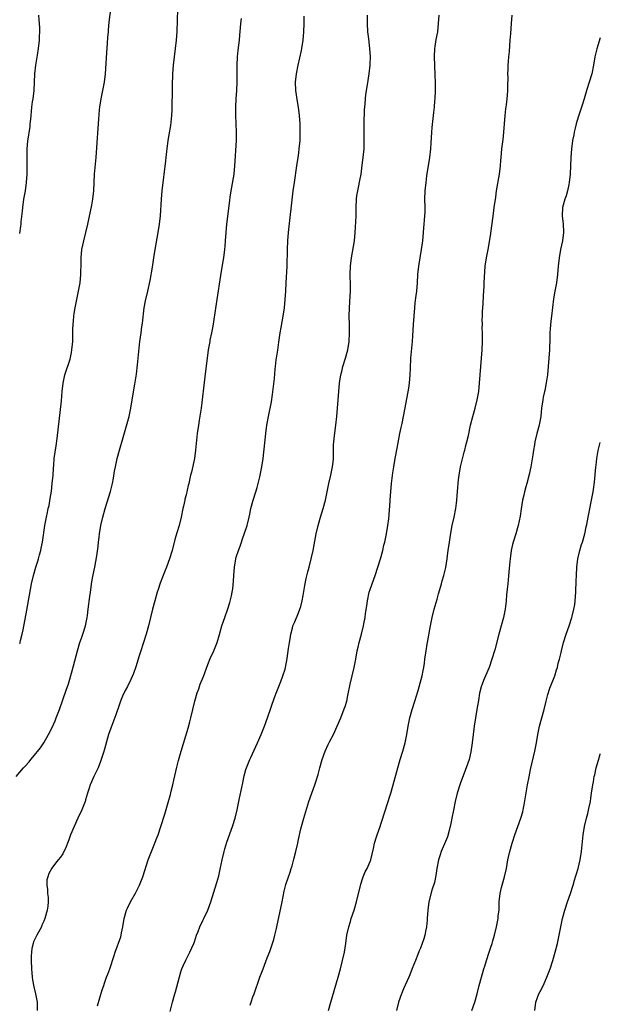
# Model space of a CAD drawing. Units: inches. Extents: x 2559000 to 2562000, y 1505156 to 1506000.
# Drawn here: x 2561861 to 2562000, y 1505570 to 1505806 of the extents above; entities that cross this region are included whole.
import ezdxf

# ---------------------------------------------------------------- set-up
doc = ezdxf.new("R2010")
doc.units = ezdxf.units.IN
doc.header["$MEASUREMENT"] = 0
doc.layers.add('LD25591503_10ft', color=132, linetype='Continuous')

msp = doc.modelspace()

# ---------------------------------------------------------------- linework, layer by layer
at = {"layer": 'LD25591503_10ft'}
for points, elevation in [([(2561860.44, 1505625), (2561862.18, 1505627), (2561862.58, 1505627.42), (2561863.5, 1505628.5), (2561863.92, 1505629), (2561864.43, 1505629.57), (2561866.2, 1505631.8), (2561867, 1505633), (2561868.14, 1505635), (2561869, 1505636.67), (2561869.72, 1505638.28), (2561870.01, 1505639), (2561870.76, 1505641), (2561872.4, 1505645.6), (2561872.89, 1505647.11), (2561873.78, 1505650.22), (2561875.06, 1505655), (2561875.65, 1505657), (2561876.01, 1505658.01), (2561876.34, 1505659), (2561876.96, 1505661), (2561877.37, 1505663), (2561877.43, 1505663.43), (2561877.65, 1505665), (2561878.04, 1505667.96), (2561878.16, 1505669), (2561878.5, 1505671.5), (2561878.8, 1505673.2), (2561879.19, 1505675), (2561879.71, 1505677.71), (2561879.99, 1505679.99), (2561880.06, 1505681), (2561880.21, 1505682.21), (2561880.29, 1505683), (2561880.65, 1505685), (2561881.14, 1505687), (2561881.7, 1505689), (2561882.93, 1505693.07), (2561883.43, 1505695), (2561883.71, 1505696.29), (2561883.95, 1505697.95), (2561884.13, 1505699), (2561884.54, 1505701), (2561885.09, 1505703), (2561885.99, 1505705.99), (2561886.8, 1505708.8), (2561887.38, 1505711), (2561887.81, 1505713), (2561888.17, 1505715), (2561888.78, 1505718.78), (2561889.13, 1505721.13), (2561889.42, 1505723.42), (2561890, 1505729), (2561890.26, 1505731), (2561890.47, 1505732.47), (2561890.62, 1505733.38), (2561891.03, 1505737), (2561891.31, 1505738.69), (2561891.88, 1505741), (2561892.45, 1505743.55), (2561893, 1505746.77), (2561893.34, 1505749), (2561893.66, 1505751), (2561894.37, 1505755), (2561894.66, 1505757), (2561894.88, 1505759), (2561895.16, 1505763), (2561895.33, 1505765), (2561896.18, 1505772.18), (2561896.25, 1505773), (2561896.41, 1505774.41), (2561896.46, 1505775), (2561896.74, 1505777), (2561897, 1505778.36), (2561897.38, 1505780.62), (2561897.62, 1505783), (2561897.66, 1505784.34), (2561897.7, 1505785), (2561897.68, 1505786.32), (2561897.74, 1505787.74), (2561897.74, 1505789), (2561897.78, 1505790.22), (2561897.79, 1505791), (2561897.85, 1505792.15), (2561897.87, 1505793), (2561898.03, 1505795), (2561898.52, 1505799), (2561898.74, 1505801), (2561898.9, 1505803.1), (2561899.14, 1505811.14)], 10300), ([(2561861.25, 1505656.75), (2561861.34, 1505657), (2561861.44, 1505657.44), (2561861.86, 1505659), (2561862.05, 1505660.05), (2561863, 1505664.75), (2561864.09, 1505671), (2561864.52, 1505673), (2561865.11, 1505675), (2561865.58, 1505676.42), (2561865.74, 1505677), (2561865.99, 1505677.99), (2561866.27, 1505679), (2561866.41, 1505679.59), (2561866.67, 1505681), (2561867.3, 1505685), (2561867.66, 1505687), (2561867.9, 1505688.1), (2561868.08, 1505689), (2561868.26, 1505689.74), (2561868.57, 1505691.43), (2561868.83, 1505693.17), (2561869.05, 1505695), (2561869.22, 1505697), (2561869.31, 1505698.69), (2561869.39, 1505699.39), (2561869.52, 1505701), (2561869.98, 1505704.02), (2561870.21, 1505705.79), (2561871.22, 1505714.78), (2561871.41, 1505717), (2561871.63, 1505719), (2561871.82, 1505719.82), (2561872.05, 1505721), (2561873.28, 1505724.72), (2561873.64, 1505726.36), (2561873.74, 1505727), (2561873.93, 1505729), (2561873.97, 1505729.97), (2561873.99, 1505732.01), (2561874.03, 1505733), (2561874.09, 1505733.91), (2561874.2, 1505735), (2561874.3, 1505735.7), (2561874.53, 1505737), (2561875.33, 1505741), (2561875.67, 1505743), (2561875.88, 1505745), (2561875.88, 1505745.88), (2561875.92, 1505747), (2561875.91, 1505749), (2561876.12, 1505751), (2561876.57, 1505753), (2561877.08, 1505755), (2561877.53, 1505757), (2561878.46, 1505761.54), (2561878.71, 1505763), (2561878.94, 1505765), (2561879.17, 1505769), (2561879.53, 1505773), (2561879.97, 1505779.97), (2561880.13, 1505782.13), (2561880.33, 1505784.33), (2561880.4, 1505785), (2561880.73, 1505787), (2561881.16, 1505789), (2561881.52, 1505791), (2561881.73, 1505793), (2561882.05, 1505797.95), (2561882.26, 1505800.26), (2561882.34, 1505801.66), (2561882.45, 1505803), (2561882.48, 1505803.52), (2561882.65, 1505805.35), (2561883.1, 1505809)], 10290), ([(2561865.78, 1505807), (2561865.85, 1505805.85), (2561865.99, 1505804.01), (2561865.98, 1505803), (2561865.91, 1505801.91), (2561865.9, 1505801), (2561865.68, 1505799), (2561865.44, 1505797.44), (2561865.04, 1505795), (2561864.82, 1505793), (2561864.6, 1505789), (2561864.36, 1505787), (2561864.24, 1505786.24), (2561864.08, 1505785), (2561864.01, 1505783.99), (2561863.88, 1505783), (2561863.84, 1505782.16), (2561863.71, 1505781), (2561863.65, 1505780.35), (2561863.1, 1505776.9), (2561862.96, 1505775.04), (2561862.97, 1505771), (2561862.95, 1505769), (2561862.84, 1505767), (2561862.55, 1505765), (2561862.16, 1505763), (2561861.9, 1505761), (2561861.86, 1505760.14), (2561861.54, 1505757.54), (2561861.52, 1505757), (2561861.46, 1505756.54), (2561861.18, 1505754.82)], 10280), ([(2561914.21, 1505806.21), (2561914.04, 1505805), (2561913.97, 1505803.97), (2561913.77, 1505802.23), (2561913.67, 1505801), (2561913.38, 1505798.62), (2561913.21, 1505797), (2561913.13, 1505795), (2561913.18, 1505793), (2561913.17, 1505791), (2561913.03, 1505789), (2561912.87, 1505787), (2561912.81, 1505785), (2561912.85, 1505783), (2561912.93, 1505781.07), (2561912.98, 1505779.02), (2561912.95, 1505777.05), (2561912.62, 1505771), (2561912.41, 1505769), (2561911.89, 1505765.89), (2561911.72, 1505765), (2561911.51, 1505763.51), (2561911.36, 1505762.64), (2561910.7, 1505757), (2561910.39, 1505753), (2561910.27, 1505751.73), (2561910.2, 1505751), (2561909.94, 1505749), (2561909.82, 1505748.18), (2561909.23, 1505744.77), (2561908.37, 1505739), (2561907.38, 1505732.62), (2561907.08, 1505731), (2561906.73, 1505729.27), (2561906.67, 1505729), (2561906.32, 1505727), (2561905.5, 1505720.5), (2561904.6, 1505713), (2561904.41, 1505711.59), (2561904.13, 1505710.13), (2561903.95, 1505709), (2561903.65, 1505707), (2561903.3, 1505703), (2561903, 1505701), (2561902.29, 1505697.71), (2561902.1, 1505697), (2561901.65, 1505695), (2561901.5, 1505694.5), (2561901, 1505692.32), (2561900.73, 1505691.27), (2561900.68, 1505691), (2561900.37, 1505689.63), (2561900.27, 1505689), (2561899.86, 1505687), (2561899.33, 1505685), (2561898.79, 1505683.21), (2561898.36, 1505681.64), (2561897.69, 1505679), (2561897.08, 1505677), (2561896.32, 1505675), (2561895.92, 1505674.08), (2561894.8, 1505671.2), (2561894.31, 1505669.69), (2561894.1, 1505669), (2561893.55, 1505667), (2561893.02, 1505665), (2561892, 1505661), (2561891.45, 1505659), (2561890.76, 1505656.76), (2561890.18, 1505655), (2561889.83, 1505653.83), (2561889, 1505651.17), (2561888.42, 1505649.58), (2561887.82, 1505648.18), (2561887, 1505646.51), (2561886.47, 1505645.53), (2561885.84, 1505644.16), (2561885.36, 1505643), (2561885, 1505642.01), (2561884.26, 1505639.74), (2561883, 1505636.54), (2561882.51, 1505635), (2561881.49, 1505631.49), (2561881.29, 1505630.71), (2561880.76, 1505629), (2561880.56, 1505628.56), (2561879.97, 1505627), (2561878.94, 1505625), (2561878.11, 1505623), (2561877.86, 1505622.14), (2561877.49, 1505621), (2561877, 1505619.37), (2561876.87, 1505619), (2561876.09, 1505617), (2561875.18, 1505615), (2561874.25, 1505613), (2561873.41, 1505611), (2561873, 1505609.81), (2561872.68, 1505609), (2561872.23, 1505607.77), (2561871.78, 1505607), (2561871.54, 1505606.46), (2561871, 1505605.68), (2561870.41, 1505605), (2561869.78, 1505604.22), (2561868.92, 1505603.08), (2561868.22, 1505601.78), (2561867.96, 1505601), (2561867.77, 1505600.23), (2561867.72, 1505599), (2561867.92, 1505597.92), (2561867.92, 1505597), (2561868.05, 1505596.05), (2561868.06, 1505595), (2561867.96, 1505593.96), (2561867.81, 1505593), (2561867.25, 1505591), (2561867, 1505590.38), (2561866.58, 1505589.42), (2561866.43, 1505589), (2561865.39, 1505587), (2561864.59, 1505585.41), (2561864.47, 1505585), (2561864.18, 1505583.82), (2561864.04, 1505583), (2561864.01, 1505581.99), (2561864, 1505581), (2561864.1, 1505579), (2561864.26, 1505577), (2561864.35, 1505576.35), (2561864.64, 1505574.64), (2561865.06, 1505573), (2561865.4, 1505571), (2561865.42, 1505570.58), (2561865.44, 1505569)], 10310), ([(2561879.84, 1505570.15), (2561881, 1505573.93), (2561881.35, 1505575), (2561881.55, 1505575.55), (2561882.02, 1505577), (2561882.28, 1505577.72), (2561882.78, 1505579), (2561883.84, 1505582.16), (2561884.08, 1505583), (2561885.4, 1505586.6), (2561885.5, 1505587), (2561885.62, 1505587.62), (2561885.92, 1505589), (2561886.26, 1505591), (2561886.8, 1505593), (2561887, 1505593.49), (2561887.77, 1505595), (2561888.94, 1505597.06), (2561889.87, 1505599), (2561890.65, 1505601), (2561891.96, 1505605), (2561892.75, 1505607), (2561893.57, 1505609), (2561893.9, 1505609.9), (2561894.33, 1505611), (2561895, 1505613), (2561895.92, 1505615.92), (2561896.77, 1505618.77), (2561897.31, 1505620.69), (2561897.48, 1505621.48), (2561897.86, 1505623), (2561898.1, 1505624.1), (2561898.83, 1505627.17), (2561899.24, 1505628.76), (2561899.87, 1505631), (2561901.49, 1505636.51), (2561901.93, 1505638.07), (2561902.18, 1505639), (2561902.66, 1505641), (2561903.1, 1505643), (2561903.67, 1505645), (2561904.05, 1505645.95), (2561904.42, 1505647), (2561905.15, 1505648.85), (2561906.22, 1505651.78), (2561906.81, 1505653.19), (2561907.65, 1505655), (2561908.42, 1505657), (2561909, 1505658.94), (2561909.59, 1505661), (2561909.93, 1505662.07), (2561910.25, 1505663), (2561911, 1505665.03), (2561911.47, 1505666.53), (2561911.87, 1505668.13), (2561912.02, 1505669), (2561912.15, 1505669.85), (2561912.32, 1505671.68), (2561912.4, 1505673), (2561912.57, 1505675), (2561912.9, 1505677), (2561913, 1505677.4), (2561913.51, 1505679), (2561913.93, 1505680.07), (2561914.24, 1505681), (2561914.44, 1505681.56), (2561915.6, 1505685), (2561916.13, 1505687), (2561916.29, 1505687.71), (2561916.52, 1505689), (2561917.03, 1505691), (2561917.69, 1505693), (2561917.97, 1505694.03), (2561918.27, 1505695), (2561918.64, 1505696.64), (2561919.11, 1505699), (2561919.42, 1505701), (2561920.07, 1505707), (2561920.35, 1505709), (2561920.7, 1505711), (2561921.42, 1505714.58), (2561921.69, 1505716.32), (2561922.12, 1505720.12), (2561922.33, 1505722.34), (2561922.37, 1505723), (2561922.56, 1505724.56), (2561922.6, 1505725), (2561922.92, 1505726.92), (2561923.21, 1505728.79), (2561923.5, 1505731), (2561923.71, 1505732.29), (2561924.22, 1505735), (2561924.51, 1505737), (2561924.7, 1505739), (2561924.86, 1505741), (2561924.97, 1505743.03), (2561925.15, 1505747), (2561925.22, 1505751), (2561925.3, 1505753), (2561925.47, 1505755), (2561926.64, 1505765), (2561926.9, 1505767), (2561927.52, 1505771), (2561927.8, 1505773), (2561927.93, 1505774.07), (2561928.06, 1505775), (2561928.25, 1505777), (2561928.28, 1505777.72), (2561928.29, 1505779.71), (2561928.24, 1505781), (2561928.13, 1505783), (2561927.91, 1505785), (2561927.66, 1505786.34), (2561927.21, 1505789), (2561927.14, 1505791), (2561927.39, 1505793), (2561927.78, 1505795), (2561928.56, 1505798.56), (2561928.64, 1505799), (2561928.96, 1505801), (2561929.14, 1505803), (2561929.23, 1505805), (2561929.25, 1505806.75)], 10320), ([(2561897.23, 1505568.77), (2561897.8, 1505571), (2561898.34, 1505573), (2561898.5, 1505573.5), (2561899.77, 1505578.23), (2561900.03, 1505579), (2561900.29, 1505579.71), (2561900.93, 1505581.07), (2561901.93, 1505583), (2561902.83, 1505585), (2561903, 1505585.45), (2561903.54, 1505587), (2561903.89, 1505587.89), (2561904.29, 1505589), (2561905, 1505590.5), (2561905.27, 1505591), (2561906.23, 1505593), (2561906.94, 1505595), (2561908.38, 1505599.62), (2561908.81, 1505601.19), (2561909.17, 1505602.83), (2561909.62, 1505605), (2561910.11, 1505607), (2561910.3, 1505607.7), (2561910.77, 1505609.23), (2561912.1, 1505613), (2561912.73, 1505615), (2561913.23, 1505617), (2561913.82, 1505619.82), (2561914.34, 1505622.34), (2561914.55, 1505623.45), (2561914.9, 1505625.1), (2561915.33, 1505626.67), (2561915.44, 1505627), (2561916.23, 1505629), (2561916.48, 1505629.52), (2561917.28, 1505631.28), (2561918.08, 1505633), (2561918.95, 1505635), (2561919.76, 1505637), (2561920.49, 1505639), (2561922.17, 1505643.83), (2561922.72, 1505645.28), (2561923.64, 1505647.64), (2561924.15, 1505649), (2561924.66, 1505650.66), (2561924.76, 1505651), (2561925.18, 1505653.18), (2561925.53, 1505655.53), (2561925.72, 1505657), (2561925.88, 1505657.88), (2561926.01, 1505659), (2561926.43, 1505660.43), (2561926.56, 1505661), (2561927, 1505661.93), (2561927.9, 1505664.1), (2561928.21, 1505665), (2561928.4, 1505665.6), (2561928.76, 1505667), (2561929, 1505668.27), (2561929.4, 1505670.6), (2561929.73, 1505672.27), (2561930.11, 1505673.89), (2561930.4, 1505675), (2561931, 1505677.36), (2561931.36, 1505679), (2561931.64, 1505680.36), (2561932.13, 1505683), (2561932.55, 1505685), (2561933.11, 1505687), (2561933.77, 1505689), (2561934.34, 1505691), (2561934.75, 1505693), (2561935.11, 1505695), (2561935.59, 1505697), (2561936.04, 1505699), (2561936.13, 1505700.13), (2561936.22, 1505701), (2561936.21, 1505702.21), (2561936.28, 1505704.28), (2561936.33, 1505705), (2561936.51, 1505706.51), (2561936.83, 1505709), (2561937.04, 1505711), (2561937.33, 1505715), (2561937.5, 1505717), (2561937.71, 1505719), (2561938.02, 1505721), (2561938.2, 1505721.8), (2561938.5, 1505723), (2561939.13, 1505725), (2561939.68, 1505727), (2561939.99, 1505729), (2561940.08, 1505731), (2561940.06, 1505733), (2561940.01, 1505735), (2561940.04, 1505737), (2561940.22, 1505739.78), (2561940.28, 1505741), (2561940.28, 1505742.28), (2561940.29, 1505743), (2561940.26, 1505744.26), (2561940.26, 1505745), (2561940.34, 1505747), (2561940.57, 1505749), (2561941.23, 1505753), (2561941.44, 1505755), (2561941.59, 1505757.59), (2561941.63, 1505759), (2561941.65, 1505761), (2561941.74, 1505763), (2561941.85, 1505763.85), (2561942.04, 1505765), (2561942.24, 1505765.76), (2561942.57, 1505767.43), (2561942.84, 1505769), (2561943.13, 1505771.13), (2561943.36, 1505773), (2561943.55, 1505775), (2561943.59, 1505777), (2561943.54, 1505779), (2561943.54, 1505780.46), (2561943.57, 1505782.43), (2561943.62, 1505783), (2561943.65, 1505784.35), (2561943.79, 1505785.79), (2561943.88, 1505787), (2561944, 1505788), (2561944.33, 1505790.33), (2561944.75, 1505793), (2561944.99, 1505795), (2561945, 1505795.28), (2561945.06, 1505797), (2561944.96, 1505799), (2561944.69, 1505801.31), (2561944.47, 1505803), (2561944.33, 1505805), (2561944.35, 1505807)], 10330), ([(2561916.3, 1505570.3), (2561916.53, 1505571), (2561917, 1505572.3), (2561917.27, 1505573), (2561918.67, 1505577), (2561919.41, 1505579), (2561920.41, 1505581.59), (2561921, 1505583.15), (2561921.98, 1505586.02), (2561922.24, 1505587), (2561922.63, 1505588.63), (2561922.73, 1505589), (2561923.95, 1505595), (2561924.49, 1505597.51), (2561924.88, 1505599.12), (2561925.49, 1505601), (2561925.89, 1505602.11), (2561926.16, 1505603), (2561926.37, 1505603.62), (2561926.8, 1505605.2), (2561927.23, 1505607), (2561927.69, 1505609), (2561927.87, 1505609.87), (2561928.45, 1505612.45), (2561928.59, 1505613), (2561929.15, 1505615), (2561930.38, 1505619), (2561931.03, 1505620.97), (2561931.78, 1505623), (2561932.16, 1505624.16), (2561932.46, 1505625), (2561932.58, 1505625.42), (2561933, 1505627.04), (2561933.56, 1505629), (2561934.29, 1505631), (2561935, 1505632.59), (2561935.39, 1505633.39), (2561936.21, 1505635), (2561937.16, 1505637), (2561937.99, 1505639), (2561938.83, 1505641.17), (2561939, 1505641.67), (2561939.4, 1505643), (2561939.7, 1505644.3), (2561940.24, 1505647), (2561941.19, 1505651), (2561941.56, 1505653), (2561941.91, 1505655), (2561942.11, 1505655.89), (2561942.39, 1505657), (2561942.93, 1505659), (2561943.42, 1505661), (2561943.5, 1505661.5), (2561943.8, 1505663), (2561943.93, 1505663.93), (2561944.22, 1505665.78), (2561944.36, 1505667), (2561944.78, 1505669), (2561945, 1505669.71), (2561945.45, 1505671), (2561946.2, 1505673), (2561946.86, 1505675), (2561947.46, 1505677), (2561948.01, 1505679), (2561948.3, 1505680.3), (2561948.48, 1505681), (2561948.89, 1505683), (2561949.25, 1505685), (2561949.45, 1505686.55), (2561949.7, 1505689.7), (2561949.85, 1505692.15), (2561950.01, 1505693.99), (2561950.12, 1505695), (2561950.45, 1505697.55), (2561950.66, 1505699), (2561950.98, 1505701), (2561951.49, 1505703.49), (2561952.11, 1505707), (2561952.38, 1505708.38), (2561952.63, 1505709.37), (2561952.97, 1505711.03), (2561953.62, 1505714.38), (2561954.21, 1505717.79), (2561954.39, 1505719), (2561954.57, 1505721), (2561954.62, 1505722.62), (2561954.74, 1505725), (2561955.09, 1505729), (2561955.36, 1505733), (2561955.68, 1505737), (2561955.79, 1505738.21), (2561956, 1505740), (2561956.14, 1505741), (2561956.32, 1505743), (2561956.43, 1505745), (2561956.63, 1505747), (2561956.95, 1505749), (2561957.31, 1505751), (2561957.58, 1505753), (2561957.77, 1505755), (2561957.85, 1505756.15), (2561957.94, 1505757), (2561958, 1505758), (2561958.1, 1505759), (2561958.12, 1505759.88), (2561958.15, 1505761), (2561958.1, 1505763), (2561958.15, 1505765), (2561958.36, 1505767), (2561958.58, 1505768.58), (2561959.27, 1505773), (2561959.47, 1505775), (2561959.55, 1505776.45), (2561959.65, 1505777.65), (2561959.74, 1505779), (2561959.85, 1505780.15), (2561960.26, 1505783.74), (2561960.38, 1505785), (2561960.49, 1505786.49), (2561960.54, 1505787), (2561960.61, 1505789), (2561960.61, 1505791), (2561960.56, 1505792.56), (2561960.42, 1505795), (2561960.35, 1505797), (2561960.46, 1505799), (2561960.52, 1505799.48), (2561960.81, 1505801.19), (2561961.15, 1505803), (2561961.37, 1505805), (2561961.5, 1505807)], 10340), ([(2561935.02, 1505569), (2561935.59, 1505571), (2561937.37, 1505577), (2561937.92, 1505579), (2561938.42, 1505581), (2561938.84, 1505583), (2561939.16, 1505585), (2561939.46, 1505587), (2561939.88, 1505589), (2561940.29, 1505590.29), (2561940.5, 1505591), (2561941.16, 1505593), (2561941.71, 1505595), (2561942.76, 1505599.24), (2561943.25, 1505600.75), (2561943.35, 1505601), (2561943.84, 1505602.16), (2561944.27, 1505603), (2561944.49, 1505603.51), (2561945, 1505604.65), (2561945.13, 1505605), (2561945.77, 1505607.77), (2561946.01, 1505609), (2561946.51, 1505610.51), (2561946.65, 1505611), (2561947.38, 1505613), (2561947.57, 1505613.57), (2561948.66, 1505617), (2561949, 1505618), (2561949.95, 1505621), (2561950.52, 1505623), (2561951.62, 1505627), (2561952.21, 1505629), (2561952.83, 1505631), (2561953.38, 1505633), (2561953.79, 1505635), (2561954.12, 1505637), (2561954.49, 1505639), (2561955.04, 1505641), (2561955.69, 1505643), (2561956.45, 1505645.55), (2561957.4, 1505649), (2561957.7, 1505650.3), (2561957.83, 1505651), (2561957.98, 1505652.02), (2561958.09, 1505653), (2561958.35, 1505655), (2561958.63, 1505656.63), (2561958.68, 1505657), (2561959.4, 1505661), (2561959.84, 1505663), (2561960.33, 1505665), (2561961, 1505667.37), (2561961.34, 1505668.66), (2561961.68, 1505669.68), (2561962.04, 1505671), (2561962.23, 1505671.77), (2561962.61, 1505673), (2561963.08, 1505674.92), (2561963.41, 1505677), (2561963.6, 1505678.4), (2561963.66, 1505679), (2561963.93, 1505681), (2561964.13, 1505682.13), (2561964.35, 1505683.65), (2561964.63, 1505685), (2561965.06, 1505687), (2561965.46, 1505689), (2561965.66, 1505690.34), (2561965.73, 1505691), (2561965.83, 1505692.17), (2561965.88, 1505693), (2561965.97, 1505694.03), (2561966.02, 1505695), (2561966.13, 1505695.87), (2561966.24, 1505697), (2561966.62, 1505699), (2561967.46, 1505702.54), (2561967.61, 1505703), (2561967.87, 1505704.13), (2561968.14, 1505705), (2561968.5, 1505706.5), (2561969.02, 1505709), (2561969.51, 1505711), (2561970.09, 1505713), (2561970.61, 1505715), (2561970.96, 1505717), (2561971.16, 1505719), (2561971.33, 1505721), (2561971.49, 1505723), (2561971.75, 1505727), (2561971.84, 1505729), (2561971.85, 1505731), (2561971.81, 1505732.19), (2561971.82, 1505733), (2561971.78, 1505734.22), (2561971.84, 1505735), (2561971.84, 1505736.16), (2561971.92, 1505737), (2561971.97, 1505738.03), (2561972.12, 1505739.88), (2561972.22, 1505742.22), (2561972.28, 1505743), (2561972.32, 1505744.32), (2561972.51, 1505747), (2561972.81, 1505749), (2561973.2, 1505751), (2561973.79, 1505754.21), (2561974.46, 1505759.54), (2561974.67, 1505761), (2561975, 1505763.44), (2561975.23, 1505765), (2561975.88, 1505769), (2561976.12, 1505771), (2561976.24, 1505772.24), (2561976.28, 1505773), (2561976.48, 1505775), (2561976.76, 1505777.24), (2561976.92, 1505779), (2561977.07, 1505781), (2561977.24, 1505783), (2561977.43, 1505784.57), (2561977.57, 1505785.57), (2561977.75, 1505787), (2561977.83, 1505787.83), (2561977.92, 1505789), (2561977.94, 1505790.06), (2561977.95, 1505792.05), (2561977.93, 1505793), (2561977.98, 1505794.02), (2561978.01, 1505795), (2561978.08, 1505795.92), (2561978.16, 1505797), (2561978.29, 1505798.29), (2561978.36, 1505799.64), (2561978.5, 1505801), (2561978.64, 1505802.64), (2561978.8, 1505805), (2561978.97, 1505806.97)], 10350), ([(2562000, 1505801.61), (2561999.17, 1505798.97), (2561998.71, 1505797), (2561998.36, 1505795), (2561997.96, 1505793), (2561997.38, 1505791), (2561996.77, 1505789.23), (2561996.63, 1505788.63), (2561996.11, 1505787), (2561995.75, 1505785.75), (2561994.89, 1505783.11), (2561994.42, 1505781.58), (2561994.23, 1505781), (2561994.02, 1505779.98), (2561993.73, 1505779), (2561993.64, 1505778.36), (2561993.35, 1505777), (2561993.1, 1505775), (2561992.96, 1505772.96), (2561992.77, 1505769), (2561992.6, 1505767), (2561992.51, 1505766.51), (2561992.18, 1505765), (2561991.83, 1505763.83), (2561991.53, 1505763), (2561991, 1505761), (2561990.9, 1505759), (2561991.11, 1505757), (2561991.18, 1505755.18), (2561991.21, 1505755), (2561990.95, 1505753), (2561990.51, 1505751), (2561990.19, 1505749), (2561989.96, 1505747), (2561989.77, 1505745), (2561989.52, 1505743), (2561989.16, 1505741), (2561988.84, 1505739.16), (2561988.35, 1505735), (2561988.19, 1505733.81), (2561988.01, 1505731.99), (2561987.96, 1505731), (2561987.94, 1505729.94), (2561987.83, 1505727), (2561987.73, 1505725), (2561987.57, 1505723), (2561987.35, 1505721), (2561987.07, 1505719.07), (2561986.71, 1505717.29), (2561986.67, 1505717), (2561986.37, 1505715.64), (2561986.26, 1505715), (2561985.98, 1505713), (2561985.89, 1505712.11), (2561985.76, 1505711), (2561985.48, 1505709.48), (2561985.4, 1505709), (2561984.87, 1505707), (2561984.37, 1505705), (2561984.25, 1505704.25), (2561984, 1505703), (2561983.84, 1505701.84), (2561983.37, 1505699), (2561983, 1505697.13), (2561982.44, 1505695), (2561982.2, 1505694.2), (2561981.88, 1505693), (2561981.74, 1505692.26), (2561981.42, 1505691), (2561981.07, 1505688.93), (2561980.82, 1505687.18), (2561980.4, 1505685), (2561979.81, 1505683), (2561979.15, 1505681), (2561979, 1505680.4), (2561978.69, 1505679), (2561978.43, 1505677), (2561978.36, 1505676.36), (2561978.17, 1505673.83), (2561977.99, 1505671.99), (2561977.87, 1505671), (2561977.78, 1505669.78), (2561977.61, 1505668.39), (2561977.5, 1505667), (2561977.25, 1505665), (2561976.87, 1505663), (2561976.34, 1505661), (2561975.76, 1505659), (2561974.76, 1505655.24), (2561974.1, 1505653), (2561973.44, 1505651), (2561972.6, 1505649), (2561972.11, 1505647.89), (2561971.78, 1505647), (2561971.57, 1505646.43), (2561971.15, 1505644.85), (2561970.86, 1505643.14), (2561970.53, 1505641), (2561970.2, 1505639), (2561969.89, 1505637), (2561969.64, 1505635), (2561969.41, 1505633), (2561969.1, 1505630.9), (2561968.63, 1505629), (2561967.98, 1505627), (2561966.59, 1505623.41), (2561965.83, 1505621), (2561965.33, 1505619), (2561964.91, 1505616.91), (2561964.56, 1505615), (2561964.3, 1505613.7), (2561963.91, 1505612.09), (2561963.45, 1505610.55), (2561963, 1505609.4), (2561961.99, 1505607), (2561961.74, 1505606.26), (2561961.36, 1505605), (2561960.95, 1505603), (2561960.69, 1505601.31), (2561960.36, 1505599.64), (2561959.75, 1505597.75), (2561959.02, 1505595), (2561958.78, 1505593), (2561958.64, 1505591), (2561958.59, 1505590.59), (2561958.44, 1505589), (2561958.3, 1505588.3), (2561958.08, 1505587), (2561957.84, 1505586.16), (2561957.47, 1505585), (2561957, 1505583.94), (2561956.73, 1505583.27), (2561956.39, 1505582.39), (2561955.8, 1505581), (2561955.07, 1505579.07), (2561954.46, 1505577.54), (2561954.27, 1505577), (2561953, 1505574.23), (2561952.48, 1505573), (2561951.78, 1505571), (2561951.27, 1505569)], 10360), ([(2561969.32, 1505569), (2561970.04, 1505571), (2561970.61, 1505573), (2561971.07, 1505575), (2561971.58, 1505577), (2561971.92, 1505578.08), (2561972.18, 1505579), (2561972.39, 1505579.61), (2561972.79, 1505581), (2561973.43, 1505583), (2561973.83, 1505584.17), (2561974.13, 1505585), (2561974.31, 1505585.69), (2561974.72, 1505587), (2561975.18, 1505589), (2561975.58, 1505591), (2561975.62, 1505591.62), (2561975.8, 1505593), (2561975.8, 1505593.8), (2561975.87, 1505595), (2561976.05, 1505597), (2561976.41, 1505598.41), (2561976.52, 1505599), (2561977.14, 1505601), (2561977.58, 1505603), (2561977.91, 1505605), (2561978.35, 1505607), (2561978.91, 1505609), (2561979, 1505609.29), (2561979.56, 1505611), (2561981, 1505615), (2561981.45, 1505616.55), (2561981.57, 1505617), (2561981.82, 1505618.18), (2561982.64, 1505623), (2561983, 1505624.88), (2561983.36, 1505626.64), (2561984.35, 1505631), (2561984.74, 1505633), (2561985.07, 1505635), (2561985.45, 1505637), (2561985.99, 1505639), (2561986.59, 1505641), (2561987.09, 1505643), (2561987.44, 1505644.56), (2561987.93, 1505646.07), (2561989.12, 1505649), (2561989.56, 1505650.44), (2561989.75, 1505651), (2561989.95, 1505652.05), (2561990.22, 1505653), (2561990.62, 1505654.62), (2561990.69, 1505655), (2561991.23, 1505657), (2561991.85, 1505659), (2561992.57, 1505661), (2561993.23, 1505663), (2561993.29, 1505663.29), (2561993.7, 1505665), (2561993.89, 1505666.11), (2561994, 1505667), (2561994.18, 1505669), (2561994.19, 1505669.81), (2561994.25, 1505671), (2561994.24, 1505671.76), (2561994.28, 1505673), (2561994.38, 1505675), (2561994.67, 1505677), (2561995.14, 1505679), (2561995.54, 1505680.46), (2561995.73, 1505681), (2561996.28, 1505683), (2561996.62, 1505684.62), (2561996.77, 1505685.23), (2561997.09, 1505687), (2561997.41, 1505688.59), (2561997.92, 1505691), (2561998.31, 1505693), (2561998.41, 1505693.59), (2561998.64, 1505695.36), (2561998.95, 1505698.95), (2561999, 1505699.43), (2561999.19, 1505700.97), (2561999.52, 1505702.91), (2562000, 1505704.83)], 10370), ([(2561984.36, 1505569), (2561984.61, 1505571), (2561985, 1505572.11), (2561985.34, 1505573), (2561985.91, 1505574.09), (2561986.56, 1505575.44), (2561987.26, 1505577), (2561988, 1505579), (2561988.65, 1505581), (2561989.25, 1505583), (2561989.75, 1505585), (2561990.53, 1505589), (2561990.98, 1505591.02), (2561991.53, 1505593), (2561992.19, 1505595), (2561992.89, 1505597), (2561993.52, 1505599), (2561993.84, 1505600.16), (2561994.1, 1505601), (2561994.28, 1505601.72), (2561994.68, 1505603), (2561995.2, 1505605), (2561995.52, 1505607), (2561995.89, 1505611), (2561996.2, 1505613), (2561996.69, 1505615), (2561997, 1505616.12), (2561997.3, 1505617.3), (2561997.62, 1505619), (2561997.75, 1505619.75), (2561997.9, 1505621), (2561998.19, 1505623), (2561998.34, 1505623.66), (2561998.56, 1505625), (2561998.66, 1505625.34), (2561999.05, 1505627.02), (2561999.56, 1505628.9), (2561999.99, 1505630.33), (2562000, 1505630.39)], 10380)]:
    msp.add_lwpolyline(points, dxfattribs=dict(at, elevation=elevation))

doc.saveas('drawing.dxf')
